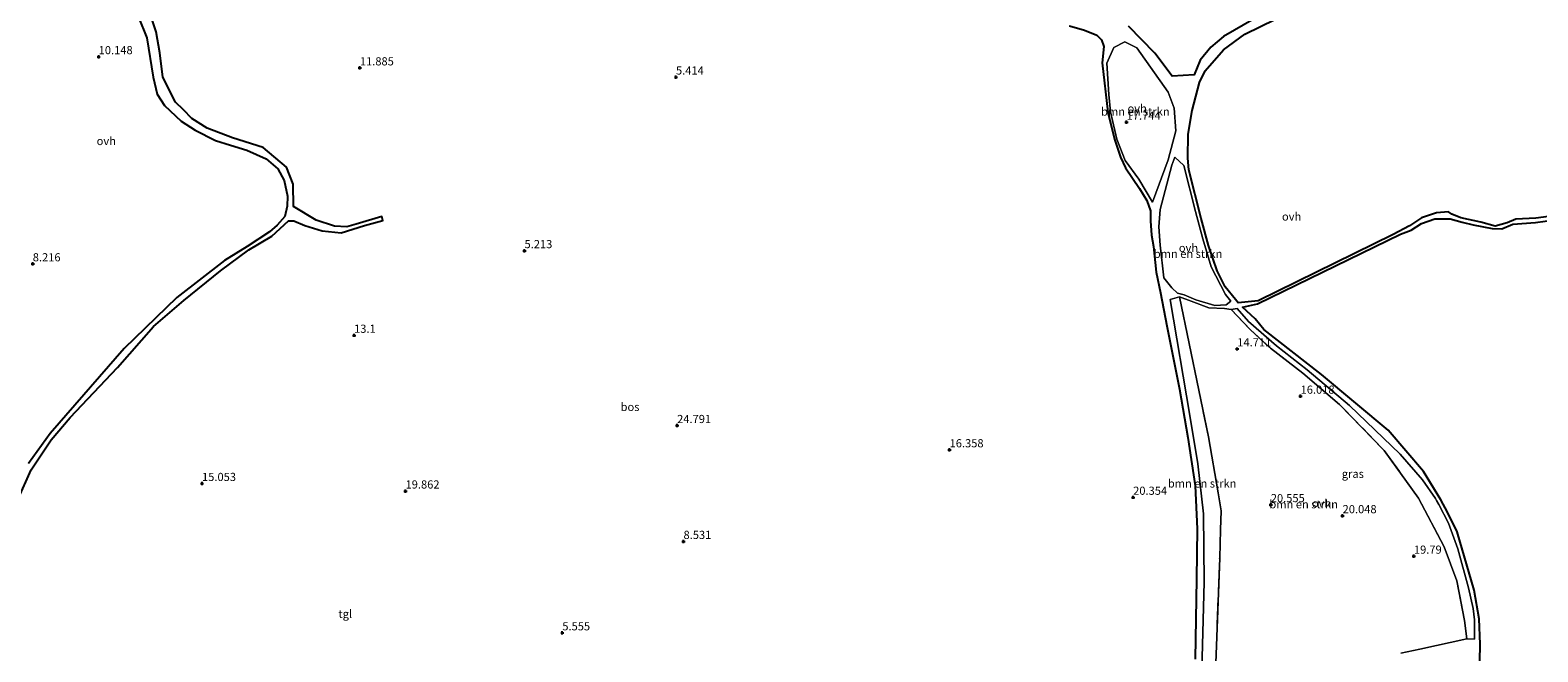
# Model space of a CAD drawing. Units: metres. Extents: x 36579 to 40010, y 406249 to 417500.
# Drawn here: x 38060 to 38522, y 411183 to 411373 of the extents above; entities that cross this region are included whole.
import ezdxf
from ezdxf.enums import TextEntityAlignment as Align

# ---------------------------------------------------------------- set-up
doc = ezdxf.new("R2010")
doc.units = ezdxf.units.M
doc.linetypes.add('IE-TERREINAFSCHEIDING', pattern=[10, 8, -2])
doc.layers.get('0').update_dxf_attribs({"lineweight": 25})
for name, color, linetype, lineweight in [('B-ME-GR-BOMENSTRUIKEN-GV-B6', 93, 'Continuous', 18), ('B-ME-IE-GRASLAND-GV-B6', 93, 'Continuous', 18), ('B-ME-IE-TERREINAFSCHEIDING-RASTERHEKWERK-L-B1', 8, 'IE-TERREINAFSCHEIDING', 18), ('B-ME-VH-VERH_SOORT-ONVERHARD-GV-B6', 8, 'Continuous', 18), ('B-ME-VH-VERH_SOORT-TEGELS-GV-B6', 8, 'Continuous', 18)]:
    doc.layers.add(name, color=color, linetype=linetype, lineweight=lineweight)
doc.layers.add('B-ME-GR-BOS-GV-B6', color=10, linetype='Continuous')
doc.layers.add('B-ME-GW-HOOGTEPUNT-S-B1', color=10, linetype='Continuous')
doc.styles.add('NLCS-ISO', font='NLCS-ISO.TTF')

# ---------------------------------------------------------------- blocks, each defined once
blk = doc.blocks.new('hoogtepunt')
for p, q in [((-0.5, 0), (0.5, 0)), ((0, 0.5), (0, -0.5))]:
    blk.add_line(p, q)

msp = doc.modelspace()

# ---------------------------------------------------------------- linework, layer by layer
at = {"layer": 'B-ME-GR-BOMENSTRUIKEN-GV-B6'}
for points in [[(38390.122, 411353.375, 16.123), (38389.533, 411363.041, 15.464), (38391.683, 411367.819, 15.137), (38395.045, 411369.508, 14.876), (38398.689, 411367.678, 14.738), (38408.279, 411354.137, 14.726), (38410.108, 411349.2, 14.798), (38410.623, 411342.249, 14.936), (38408.251, 411333.427, 15.206), (38403.451, 411320.463, 15.719), (38399.341, 411327.48, 16.033), (38395.081, 411333.22, 16.43), (38392.535, 411339.753, 16.424), (38390.638, 411348.143, 16.361), (38390.122, 411353.375, 16.123)], [(38406.981, 411297.291, 15.345), (38405.894, 411307.246, 15.293), (38405.409, 411312.864, 15.212), (38405.812, 411318.164, 15.182), (38409.421, 411331.81, 15.182), (38410.368, 411334.179, 15.182), (38413.105, 411331.662, 14.828), (38416.647, 411317.566, 14.81), (38418.888, 411309.241, 14.654), (38421.438, 411300.658, 14.477), (38425.834, 411292.184, 14.273), (38427.501, 411290.098, 14.273), (38426.069, 411289.011, 14.273), (38422.613, 411288.818, 14.231), (38416.736, 411290.503, 14.459), (38413.196, 411292.037, 14.732), (38411.125, 411292.6, 14.84), (38409.402, 411294.216, 15.056), (38406.981, 411297.291, 15.345)], [(38411.796, 411291.471, 14.714), (38420.682, 411248.51, 18.653), (38423.633, 411231.35, 19.937), (38424.562, 411225.911, 19.937), (38424.37, 411220.088, 19.955), (38424.084, 411211.446, 19.124), (38422.608, 411171.149, 16.046), (38418.549, 411173.174, 15.717), (38419.332, 411203.956, 17.861), (38419.125, 411224.943, 18.332), (38417.417, 411240.295, 18.017), (38414.947, 411255.079, 17.444), (38408.925, 411290.576, 15.497), (38411.796, 411291.471, 14.714)], [(38411.796, 411291.471, 14.714), (38415.316, 411290.061, 14.495), (38420.712, 411288.025, 14.495), (38425.587, 411287.803, 14.27), (38427.616, 411287.533, 14.273), (38433.499, 411281.319, 14.54), (38439.651, 411275.66, 14.951), (38449.587, 411268.031, 15.386), (38460.831, 411258.431, 16.811), (38474.433, 411244.37, 17.633), (38485.013, 411229.73, 19.202), (38492.808, 411214.826, 19.061), (38496.678, 411204.444, 18.461), (38499.074, 411192.311, 17.24), (38499.784, 411186.61, 16.415), (38485.424, 411183.503, 16.865), (38479.569, 411182.283, 16.493)], [(38422.608, 411171.149, 16.046), (38424.084, 411211.446, 19.124), (38424.37, 411220.088, 19.955), (38424.562, 411225.911, 19.937), (38423.633, 411231.35, 19.937), (38420.682, 411248.51, 18.653), (38411.796, 411291.471, 14.714)]]:
    msp.add_polyline3d(points, dxfattribs=at)
at = {"layer": 'B-ME-GR-BOS-GV-B6'}
for points in [[(38090.345, 411383.561, 7.508), (38095.43, 411370.763, 8.117), (38097.349, 411358.767, 8.924), (38098.534, 411353.513, 8.924), (38100.86, 411350.039, 8.699), (38105.946, 411345.287, 8.192), (38110.174, 411342.495, 8.141), (38116.435, 411339.312, 8.345), (38121.035, 411337.934, 8.699), (38126.024, 411336.382, 8.891), (38131.951, 411333.732, 9.194), (38135.5, 411330.643, 9.368), (38137.471, 411327.053, 9.44), (38138.555, 411322.308, 9.752), (38138.44, 411319.237, 10.109), (38137.653, 411315.997, 10.109), (38135.379, 411313.401, 10.019), (38132.961, 411311.368, 9.956), (38126.106, 411306.867, 9.827), (38119.172, 411302.573, 9.617), (38104.638, 411291.194, 8.702), (38088.433, 411275.591, 8.006), (38065.827, 411249.544, 7.037), (38059.113, 411240.321, 6.821)], [(38055.764, 411229.028, 6.125), (38059.945, 411238.47, 6.734), (38066.118, 411247.603, 6.917), (38071.975, 411254.418, 7.13), (38086.387, 411269.814, 8.003), (38097.486, 411282.29, 8.282), (38106.728, 411290.336, 8.717), (38117.934, 411299.358, 8.81), (38126.706, 411305.803, 8.81), (38133.691, 411309.989, 9.914), (38138.783, 411314.663, 10.034), (38140.412, 411314.729, 10.079), (38143.786, 411313.247, 10.079), (38149.163, 411311.682, 10.085), (38154.896, 411311.038, 9.602), (38162.053, 411313.271, 9.134), (38167.714, 411314.797, 8.498), (38167.44, 411316.076, 8.492), (38159.582, 411313.686, 9.416), (38156.705, 411312.873, 9.416), (38152.896, 411313.08, 9.92), (38147.278, 411314.875, 10.205), (38140.305, 411319.079, 9.953), (38140.286, 411325.993, 9.635), (38138.19, 411331.167, 9.401), (38131.033, 411337.219, 8.861), (38121.667, 411340.172, 8.528), (38113.927, 411343.128, 8.294), (38109.209, 411346.046, 8.173), (38106.601, 411348.673, 7.928), (38104.194, 411351.112, 8.663), (38100.345, 411358.733, 8.915), (38099.347, 411366.2, 8.119), (38098.223, 411372.582, 7.814), (38096.304, 411378.457, 7.664)], [(38434.628, 411376.625, 13.94), (38425.265, 411371.14, 13.949), (38421.41, 411367.964, 13.949), (38418.1, 411363.938, 13.949), (38416.231, 411359.432, 14.462), (38409.482, 411358.986, 14.729), (38404.203, 411366.038, 14.633), (38396.18, 411374.372, 14.879)], [(38526.339, 411316.239, 10.112), (38520.977, 411315.493, 9.689), (38514.843, 411315.179, 9.17), (38512.191, 411314.142, 8.822), (38508.427, 411313.102, 8.645), (38504.04, 411314.324, 8.645), (38497.912, 411315.615, 9.008), (38495.217, 411316.768, 9.089), (38494.223, 411317.444, 9.089), (38490.534, 411317.207, 9.089), (38485.91, 411315.649, 9.089), (38482.22, 411313.188, 9.089), (38477.247, 411310.566, 9.461), (38435.889, 411290.237, 13.775), (38429.778, 411289.632, 14.3), (38428.894, 411290.627, 14.306), (38425.781, 411294.478, 14.306), (38423.338, 411299.394, 14.399), (38420.635, 411307.187, 14.573), (38418.357, 411315.461, 14.855), (38414.584, 411330.353, 14.855), (38414.371, 411333.872, 14.882), (38414.452, 411341.236, 14.792), (38415.635, 411348.549, 14.72), (38417.858, 411357.057, 14.576), (38419.674, 411360.689, 14.465), (38425.207, 411367.101, 14.414), (38431.765, 411371.902, 14.312), (38441.157, 411376.515, 14.312)], [(38378.081, 411374.505, 14.891), (38382.711, 411373.084, 15.185), (38386.398, 411371.568, 15.08), (38387.847, 411370.169, 15.17), (38388.587, 411368.12, 15.257), (38388.074, 411363.089, 15.452), (38389.837, 411348.041, 16.262), (38391.899, 411339.732, 16.625), (38393.642, 411334.234, 16.565), (38395.216, 411330.907, 16.415), (38399.558, 411324.659, 15.953), (38401.785, 411320.907, 15.782), (38402.833, 411317.744, 15.686), (38402.892, 411314.704, 15.686), (38403.158, 411310.35, 15.575), (38403.811, 411306.81, 15.575), (38404.587, 411298.966, 15.575), (38405.917, 411292.615, 15.419), (38407.897, 411282.54, 15.806), (38411.806, 411263.178, 16.901), (38414.283, 411248.367, 17.744), (38416.553, 411233.507, 18.227), (38417.14, 411220.324, 18.242), (38416.999, 411205.014, 17.891), (38416.534, 411180.462, 16.439)], [(38503.651, 411174.5, 15.899), (38503.848, 411184.996, 16.349), (38503.593, 411192.809, 16.649), (38502.074, 411201.539, 17.108), (38496.84, 411219.432, 17.705), (38493.83, 411225.487, 17.705), (38491.866, 411229.186, 17.726), (38486.519, 411237.947, 17.663), (38475.729, 411250.611, 16.967), (38455.261, 411267.609, 15.512), (38437.634, 411281.405, 14.483), (38434.967, 411284.706, 14.402), (38431.018, 411288.235, 14.291), (38435.7, 411289.297, 13.913), (38479.49, 411310.652, 9.404), (38482.707, 411311.855, 9.404), (38485.952, 411313.902, 9.404), (38490.019, 411315.316, 9.242), (38494.712, 411315.324, 9.242), (38498.367, 411314.298, 9.107), (38501.697, 411313.511, 8.78), (38507.512, 411312.373, 8.78), (38510.54, 411312.22, 8.78), (38513.891, 411313.68, 9.026), (38520.788, 411314.234, 9.725), (38526.712, 411315.069, 10.196)]]:
    msp.add_polyline3d(points, dxfattribs=at)
at = {"layer": 'B-ME-IE-GRASLAND-GV-B6'}
msp.add_polyline3d([(38427.616, 411287.533, 14.273), (38429.413, 411287.861, 14.321), (38432.932, 411283.899, 14.456), (38441.448, 411276.463, 14.714), (38450.832, 411269.073, 15.266), (38463.87, 411258.134, 16.37), (38479.411, 411243.178, 17.336), (38486.222, 411235.382, 17.633), (38490.163, 411229.614, 17.726), (38490.46, 411229.071, 17.726), (38491.248, 411227.793, 17.726), (38494.158, 411222.108, 17.726), (38496.985, 411214.245, 17.582), (38500.298, 411202.305, 17.327), (38501.756, 411195.974, 16.931), (38502.106, 411192.431, 16.772), (38502.131, 411186.544, 16.397), (38499.784, 411186.61, 16.415), (38499.074, 411192.311, 17.24), (38496.678, 411204.444, 18.461), (38492.808, 411214.826, 19.061), (38485.013, 411229.73, 19.202), (38474.433, 411244.37, 17.633), (38460.831, 411258.431, 16.811), (38449.587, 411268.031, 15.386), (38439.651, 411275.66, 14.951), (38433.499, 411281.319, 14.54), (38427.616, 411287.533, 14.273)], dxfattribs=at)
at = {"layer": 'B-ME-IE-TERREINAFSCHEIDING-RASTERHEKWERK-L-B1'}
for points in [[(38422.608, 411171.149, 16.046), (38424.084, 411211.446, 19.124), (38424.37, 411220.088, 19.955), (38424.562, 411225.911, 19.937), (38423.633, 411231.35, 19.937), (38420.682, 411248.51, 18.653), (38411.796, 411291.471, 14.714), (38415.316, 411290.061, 14.495), (38420.712, 411288.025, 14.495), (38425.587, 411287.803, 14.27), (38427.616, 411287.533, 14.273), (38433.499, 411281.319, 14.54), (38439.651, 411275.66, 14.951), (38449.587, 411268.031, 15.386), (38460.831, 411258.431, 16.811), (38474.433, 411244.37, 17.633), (38485.013, 411229.73, 19.202), (38492.808, 411214.826, 19.061), (38496.678, 411204.444, 18.461), (38499.074, 411192.311, 17.24), (38499.784, 411186.61, 16.415)], [(38499.784, 411186.61, 16.415), (38485.424, 411183.503, 16.865), (38479.569, 411182.283, 16.493)]]:
    msp.add_polyline3d(points, dxfattribs=at)
at = {"layer": 'B-ME-VH-VERH_SOORT-ONVERHARD-GV-B6'}
for points in [[(38059.113, 411240.321, 6.821), (38065.827, 411249.544, 7.037), (38088.433, 411275.591, 8.006), (38104.638, 411291.194, 8.702), (38119.172, 411302.573, 9.617), (38126.106, 411306.867, 9.827), (38132.961, 411311.368, 9.956), (38135.379, 411313.401, 10.019), (38137.653, 411315.997, 10.109), (38138.44, 411319.237, 10.109), (38138.555, 411322.308, 9.752), (38137.471, 411327.053, 9.44), (38135.5, 411330.643, 9.368), (38131.951, 411333.732, 9.194), (38126.024, 411336.382, 8.891), (38121.035, 411337.934, 8.699), (38116.435, 411339.312, 8.345), (38110.174, 411342.495, 8.141), (38105.946, 411345.287, 8.192), (38100.86, 411350.039, 8.699), (38098.534, 411353.513, 8.924), (38097.349, 411358.767, 8.924), (38095.43, 411370.763, 8.117), (38090.345, 411383.561, 7.508)], [(38096.304, 411378.457, 7.664), (38098.223, 411372.582, 7.814), (38099.347, 411366.2, 8.119), (38100.345, 411358.733, 8.915), (38104.194, 411351.112, 8.663), (38106.601, 411348.673, 7.928), (38109.209, 411346.046, 8.173), (38113.927, 411343.128, 8.294), (38121.667, 411340.172, 8.528), (38131.033, 411337.219, 8.861), (38138.19, 411331.167, 9.401), (38140.286, 411325.993, 9.635), (38140.305, 411319.079, 9.953), (38147.278, 411314.875, 10.205), (38152.896, 411313.08, 9.92), (38156.705, 411312.873, 9.416), (38159.582, 411313.686, 9.416), (38167.44, 411316.076, 8.492), (38167.714, 411314.797, 8.498), (38162.053, 411313.271, 9.134), (38154.896, 411311.038, 9.602), (38149.163, 411311.682, 10.085), (38143.786, 411313.247, 10.079), (38140.412, 411314.729, 10.079), (38138.783, 411314.663, 10.034), (38133.691, 411309.989, 9.914), (38126.706, 411305.803, 8.81), (38117.934, 411299.358, 8.81), (38106.728, 411290.336, 8.717), (38097.486, 411282.29, 8.282), (38086.387, 411269.814, 8.003), (38071.975, 411254.418, 7.13), (38066.118, 411247.603, 6.917), (38059.945, 411238.47, 6.734), (38055.764, 411229.028, 6.125)], [(38396.18, 411374.372, 14.879), (38404.203, 411366.038, 14.633), (38409.482, 411358.986, 14.729), (38416.231, 411359.432, 14.462), (38418.1, 411363.938, 13.949), (38421.41, 411367.964, 13.949), (38425.265, 411371.14, 13.949), (38434.628, 411376.625, 13.94)], [(38441.157, 411376.515, 14.312), (38431.765, 411371.902, 14.312), (38425.207, 411367.101, 14.414), (38419.674, 411360.689, 14.465), (38417.858, 411357.057, 14.576), (38415.635, 411348.549, 14.72), (38414.452, 411341.236, 14.792), (38414.371, 411333.872, 14.882), (38414.584, 411330.353, 14.855), (38418.357, 411315.461, 14.855), (38420.635, 411307.187, 14.573), (38423.338, 411299.394, 14.399), (38425.781, 411294.478, 14.306), (38428.894, 411290.627, 14.306), (38429.778, 411289.632, 14.3), (38435.889, 411290.237, 13.775), (38477.247, 411310.566, 9.461), (38482.22, 411313.188, 9.089), (38485.91, 411315.649, 9.089), (38490.534, 411317.207, 9.089), (38494.223, 411317.444, 9.089), (38495.217, 411316.768, 9.089), (38497.912, 411315.615, 9.008), (38504.04, 411314.324, 8.645), (38508.427, 411313.102, 8.645), (38512.191, 411314.142, 8.822), (38514.843, 411315.179, 9.17), (38520.977, 411315.493, 9.689), (38526.339, 411316.239, 10.112)], [(38416.534, 411180.462, 16.439), (38416.999, 411205.014, 17.891), (38417.14, 411220.324, 18.242), (38416.553, 411233.507, 18.227), (38414.283, 411248.367, 17.744), (38411.806, 411263.178, 16.901), (38407.897, 411282.54, 15.806), (38405.917, 411292.615, 15.419), (38404.587, 411298.966, 15.575), (38403.811, 411306.81, 15.575), (38403.158, 411310.35, 15.575), (38402.892, 411314.704, 15.686), (38402.833, 411317.744, 15.686), (38401.785, 411320.907, 15.782), (38399.558, 411324.659, 15.953), (38395.216, 411330.907, 16.415), (38393.642, 411334.234, 16.565), (38391.899, 411339.732, 16.625), (38389.837, 411348.041, 16.262), (38388.074, 411363.089, 15.452), (38388.587, 411368.12, 15.257), (38387.847, 411370.169, 15.17), (38386.398, 411371.568, 15.08), (38382.711, 411373.084, 15.185), (38378.081, 411374.505, 14.891)], [(38398.689, 411367.678, 14.738), (38395.045, 411369.508, 14.876), (38391.683, 411367.819, 15.137), (38389.533, 411363.041, 15.464), (38390.122, 411353.375, 16.123), (38390.638, 411348.143, 16.361), (38392.535, 411339.753, 16.424), (38395.081, 411333.22, 16.43), (38399.341, 411327.48, 16.033), (38403.451, 411320.463, 15.719), (38408.251, 411333.427, 15.206), (38410.623, 411342.249, 14.936), (38410.108, 411349.2, 14.798), (38408.279, 411354.137, 14.726), (38398.689, 411367.678, 14.738)], [(38409.421, 411331.81, 15.182), (38405.812, 411318.164, 15.182), (38405.409, 411312.864, 15.212), (38405.894, 411307.246, 15.293), (38406.981, 411297.291, 15.345), (38409.402, 411294.216, 15.056), (38411.125, 411292.6, 14.84), (38413.196, 411292.037, 14.732), (38416.736, 411290.503, 14.459), (38422.613, 411288.818, 14.231), (38426.069, 411289.011, 14.273), (38427.501, 411290.098, 14.273), (38425.834, 411292.184, 14.273), (38421.438, 411300.658, 14.477), (38418.888, 411309.241, 14.654), (38416.647, 411317.566, 14.81), (38413.105, 411331.662, 14.828), (38410.368, 411334.179, 15.182), (38409.421, 411331.81, 15.182)], [(38526.712, 411315.069, 10.196), (38520.788, 411314.234, 9.725), (38513.891, 411313.68, 9.026), (38510.54, 411312.22, 8.78), (38507.512, 411312.373, 8.78), (38501.697, 411313.511, 8.78), (38498.367, 411314.298, 9.107), (38494.712, 411315.324, 9.242), (38490.019, 411315.316, 9.242), (38485.952, 411313.902, 9.404), (38482.707, 411311.855, 9.404), (38479.49, 411310.652, 9.404), (38435.7, 411289.297, 13.913), (38431.018, 411288.235, 14.291), (38434.967, 411284.706, 14.402), (38437.634, 411281.405, 14.483), (38455.261, 411267.609, 15.512), (38475.729, 411250.611, 16.967), (38486.519, 411237.947, 17.663), (38491.866, 411229.186, 17.726), (38493.83, 411225.487, 17.705), (38496.84, 411219.432, 17.705), (38502.074, 411201.539, 17.108), (38503.593, 411192.809, 16.649), (38503.848, 411184.996, 16.349), (38503.651, 411174.5, 15.899)], [(38415.316, 411290.061, 14.495), (38411.796, 411291.471, 14.714), (38408.925, 411290.576, 15.497), (38414.947, 411255.079, 17.444), (38417.417, 411240.295, 18.017), (38419.125, 411224.943, 18.332), (38419.332, 411203.956, 17.861), (38418.549, 411173.174, 15.717)], [(38479.569, 411182.283, 16.493), (38485.424, 411183.503, 16.865), (38499.784, 411186.61, 16.415), (38502.131, 411186.544, 16.397), (38502.106, 411192.431, 16.772), (38501.756, 411195.974, 16.931), (38500.298, 411202.305, 17.327), (38496.985, 411214.245, 17.582), (38494.158, 411222.108, 17.726), (38491.248, 411227.793, 17.726), (38490.46, 411229.071, 17.726), (38490.163, 411229.614, 17.726), (38486.222, 411235.382, 17.633), (38479.411, 411243.178, 17.336), (38463.87, 411258.134, 16.37), (38450.832, 411269.073, 15.266), (38441.448, 411276.463, 14.714), (38432.932, 411283.899, 14.456), (38429.413, 411287.861, 14.321), (38427.616, 411287.533, 14.273), (38425.587, 411287.803, 14.27), (38420.712, 411288.025, 14.495), (38415.316, 411290.061, 14.495)]]:
    msp.add_polyline3d(points, dxfattribs=at)

# ---------------------------------------------------------------- block references
at = {"layer": 'B-ME-GW-HOOGTEPUNT-S-B1', "rotation": 90}
for p in [(38080.66, 411364.981, 10.148), (38080.66, 411364.981, 10.148), (38160.674, 411361.552, 11.885), (38160.674, 411361.552, 11.885), (38257.517, 411358.744, 5.414), (38257.517, 411358.744, 5.414), (38395.569, 411344.915, 17.744), (38395.569, 411344.915, 17.744), (38211.113, 411305.548, 5.213), (38211.113, 411305.548, 5.213), (38060.47, 411301.514, 8.216), (38060.47, 411301.514, 8.216), (38158.903, 411279.625, 13.1), (38158.903, 411279.625, 13.1), (38429.459, 411275.453, 14.711), (38429.459, 411275.453, 14.711), (38448.87, 411260.961, 16.018), (38448.87, 411260.961, 16.018), (38257.861, 411251.972, 24.791), (38257.861, 411251.972, 24.791), (38341.338, 411244.535, 16.358), (38341.338, 411244.535, 16.358), (38112.32, 411234.221, 15.053), (38112.32, 411234.221, 15.053), (38174.67, 411231.909, 19.862), (38174.67, 411231.909, 19.862), (38397.564, 411229.991, 20.354), (38397.564, 411229.991, 20.354), (38439.73, 411227.726, 20.555), (38439.73, 411227.726, 20.555), (38461.738, 411224.342, 20.048), (38461.738, 411224.342, 20.048), (38259.825, 411216.46, 8.531), (38259.825, 411216.46, 8.531), (38483.573, 411211.94, 19.79), (38483.573, 411211.94, 19.79), (38222.699, 411188.457, 5.555), (38222.699, 411188.457, 5.555)]:
    msp.add_blockref('hoogtepunt', p, dxfattribs=at)

# ---------------------------------------------------------------- texts
at = {"layer": 'B-ME-GR-BOMENSTRUIKEN-GV-B6', "ltscale": 0.2, "style": 'NLCS-ISO'}
for p in [(38398.2334, 411348.1912), (38414.3905, 411304.6021), (38418.7019, 411234.2442), (38449.7956, 411227.871)]:
    msp.add_text('bmn en strkn', height=2.5, dxfattribs=at).set_placement(p, align=Align.MIDDLE_CENTER)
at = {"layer": 'B-ME-GR-BOS-GV-B6', "ltscale": 0.2, "style": 'NLCS-ISO'}
msp.add_text('bos', height=2.5, dxfattribs=at).set_placement((38243.437, 411257.7), align=Align.MIDDLE_CENTER)
at = {"layer": 'B-ME-GW-HOOGTEPUNT-S-B1', "ltscale": 0.2, "style": 'NLCS-ISO'}
for s, p in [('10.148', (38080.66, 411364.981, 10.148)), ('10.148', (38080.66, 411364.981, 10.148)), ('11.885', (38160.674, 411361.552, 11.885)), ('11.885', (38160.674, 411361.552, 11.885)), ('5.414', (38257.517, 411358.744, 5.414)), ('5.414', (38257.517, 411358.744, 5.414)), ('17.744', (38395.569, 411344.915, 17.744)), ('17.744', (38395.569, 411344.915, 17.744)), ('5.213', (38211.113, 411305.548, 5.213)), ('5.213', (38211.113, 411305.548, 5.213)), ('8.216', (38060.47, 411301.514, 8.216)), ('8.216', (38060.47, 411301.514, 8.216)), ('13.1', (38158.903, 411279.625, 13.1)), ('13.1', (38158.903, 411279.625, 13.1)), ('14.711', (38429.459, 411275.453, 14.711)), ('14.711', (38429.459, 411275.453, 14.711)), ('16.018', (38448.87, 411260.961, 16.018)), ('16.018', (38448.87, 411260.961, 16.018)), ('24.791', (38257.861, 411251.972, 24.791)), ('24.791', (38257.861, 411251.972, 24.791)), ('16.358', (38341.338, 411244.535, 16.358)), ('16.358', (38341.338, 411244.535, 16.358)), ('15.053', (38112.32, 411234.221, 15.053)), ('15.053', (38112.32, 411234.221, 15.053)), ('19.862', (38174.67, 411231.909, 19.862)), ('19.862', (38174.67, 411231.909, 19.862)), ('20.354', (38397.564, 411229.991, 20.354)), ('20.354', (38397.564, 411229.991, 20.354)), ('20.555', (38439.73, 411227.726, 20.555)), ('20.555', (38439.73, 411227.726, 20.555)), ('20.048', (38461.738, 411224.342, 20.048)), ('20.048', (38461.738, 411224.342, 20.048)), ('8.531', (38259.825, 411216.46, 8.531)), ('8.531', (38259.825, 411216.46, 8.531)), ('19.79', (38483.573, 411211.94, 19.79)), ('19.79', (38483.573, 411211.94, 19.79)), ('5.555', (38222.699, 411188.457, 5.555)), ('5.555', (38222.699, 411188.457, 5.555))]:
    msp.add_text(s, height=2.5, dxfattribs=at).set_placement(p, align=Align.BOTTOM_LEFT)
at = {"layer": 'B-ME-IE-GRASLAND-GV-B6', "ltscale": 0.2, "style": 'NLCS-ISO'}
msp.add_text('gras', height=2.5, dxfattribs=at).set_placement((38464.8735, 411237.2025), align=Align.MIDDLE_CENTER)
at = {"layer": 'B-ME-VH-VERH_SOORT-ONVERHARD-GV-B6', "ltscale": 0.2, "style": 'NLCS-ISO'}
for p in [(38398.8045, 411349.1447), (38082.9928, 411339.1766), (38446.1159, 411316.0317), (38414.5189, 411306.4188), (38455.2687, 411228.1682)]:
    msp.add_text('ovh', height=2.5, dxfattribs=at).set_placement(p, align=Align.MIDDLE_CENTER)
at = {"layer": 'B-ME-VH-VERH_SOORT-TEGELS-GV-B6', "ltscale": 0.2, "style": 'NLCS-ISO'}
msp.add_text('tgl', height=2.5, dxfattribs=at).set_placement((38156.2115, 411194.282), align=Align.MIDDLE_CENTER)

doc.saveas('drawing.dxf')
